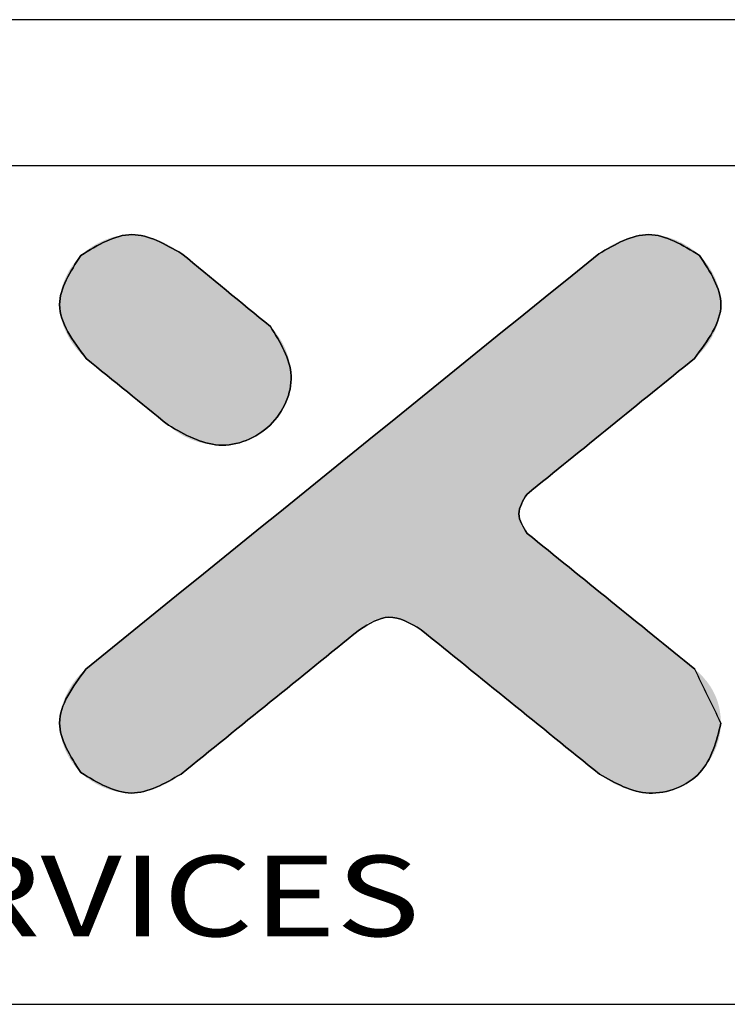
# Model space of a CAD drawing. Extents: x 0 to 42, y 0 to 30.
# Drawn here: x 5.5 to 7.2, y 27.7 to 30 of the extents above; entities that cross this region are included whole.
import ezdxf
from ezdxf.enums import TextEntityAlignment as Align

# ---------------------------------------------------------------- set-up
doc = ezdxf.new("R2010")
doc.units = 0
doc.header["$MEASUREMENT"] = 0
doc.layers.get('0').update_dxf_attribs({"linetype": 'CONTINUOUS'})
doc.styles.add('TEXTSTYLE_0', font='txt', dxfattribs={"width": 0.8})

msp = doc.modelspace()

# ---------------------------------------------------------------- linework, layer by layer
at = {"color": 7, "linetype": 'CONTINUOUS'}
for p, q in [((42, 30), (0, 30)), ((41.6514, 29.6514), (0.3486, 29.6514)), ((0.3486, 27.6524), (41.6514, 27.6524))]:
    msp.add_line(p, q, dxfattribs=at)
at = {"color": 40, "linetype": 'CONTINUOUS'}
for points in [[(5.8849, 29.4419), (5.766, 29.4876), (5.6445, 29.4381)], [(7.1184, 29.4379), (6.997, 29.4876), (6.8781, 29.4418)], [(6.8781, 29.4418), (5.6562, 28.4517)], [(6.0958, 29.2684), (5.8849, 29.4419)], [(5.6445, 29.4381), (5.5936, 29.3207), (5.6572, 29.192)], [(7.1059, 29.192), (7.1692, 29.3207), (7.1184, 29.4379)], [(5.8531, 29.0331), (5.9733, 28.9859), (6.0952, 29.0336), (6.1452, 29.1507), (6.0958, 29.2684)], [(5.6572, 29.192), (5.8531, 29.0331)], [(6.7066, 28.8683), (7.1059, 29.192)], [(6.7075, 28.7753), (6.688, 28.8219), (6.7066, 28.8683)], [(7.1068, 28.4517), (6.7075, 28.7753)], [(6.3081, 28.5455), (6.378, 28.5754), (6.4549, 28.5455)], [(5.8832, 28.2012), (6.3081, 28.5455)], [(6.4549, 28.5455), (6.8798, 28.2012)], [(5.6562, 28.4517), (5.5936, 28.323), (5.6444, 28.2047)], [(7.1692, 28.323), (7.1068, 28.4517)], [(6.8798, 28.2012), (6.9979, 28.1561), (7.1188, 28.2047), (7.1692, 28.323)], [(5.6444, 28.2047), (5.7649, 28.1561), (5.8832, 28.2012)]]:
    msp.add_spline(points, degree=3, dxfattribs=at)
at = {"color": 3, "linetype": 'CONTINUOUS'}
for points in [[(5.6445, 29.4381), (5.766, 29.4876), (5.8849, 29.4419)], [(6.8781, 29.4418), (6.997, 29.4876), (7.1184, 29.4379)], [(5.6562, 28.4517), (6.8781, 29.4418)], [(5.8849, 29.4419), (6.0958, 29.2684)], [(5.6572, 29.192), (5.5936, 29.3207), (5.6445, 29.4381)], [(7.1184, 29.4379), (7.1692, 29.3207), (7.1059, 29.192)], [(6.0958, 29.2684), (6.1452, 29.1507), (6.0952, 29.0336), (5.9733, 28.9859), (5.8531, 29.0331)], [(5.8531, 29.0331), (5.6572, 29.192)], [(7.1059, 29.192), (6.7066, 28.8683)], [(6.7066, 28.8683), (6.688, 28.8219), (6.7075, 28.7753)], [(6.7075, 28.7753), (7.1068, 28.4517)], [(6.4549, 28.5455), (6.378, 28.5754), (6.3081, 28.5455)], [(6.3081, 28.5455), (5.8832, 28.2012)], [(6.8798, 28.2012), (6.4549, 28.5455)], [(5.6444, 28.2047), (5.5936, 28.323), (5.6562, 28.4517)], [(7.1692, 28.323), (7.1188, 28.2047), (6.9979, 28.1561), (6.8798, 28.2012)], [(5.8832, 28.2012), (5.7649, 28.1561), (5.6444, 28.2047)]]:
    msp.add_spline(points, degree=3, dxfattribs=at)
at = {"color": 40, "linetype": 'CONTINUOUS'}
for points in [[(5.7326, 29.4843), (5.7493, 29.4868), (5.7821, 29.4866)], [(5.7821, 29.4866), (5.798, 29.4839), (5.7326, 29.4843)], [(5.766, 29.4876), (5.7821, 29.4866), (5.7493, 29.4868)], [(6.9649, 29.4839), (6.9809, 29.4866), (7.0304, 29.4843)], [(6.9809, 29.4866), (6.997, 29.4876), (7.0137, 29.4868)], [(7.0137, 29.4868), (7.0304, 29.4843), (6.9809, 29.4866)], [(5.6704, 29.4587), (5.685, 29.4672), (5.8582, 29.46)], [(5.685, 29.4672), (5.7003, 29.4744), (5.829, 29.4743)], [(5.8439, 29.4677), (5.685, 29.4672), (5.829, 29.4743)], [(5.8439, 29.4677), (5.8582, 29.46), (5.685, 29.4672)], [(5.7003, 29.4744), (5.7162, 29.4802), (5.8137, 29.4798)], [(5.8137, 29.4798), (5.829, 29.4743), (5.7003, 29.4744)], [(5.7162, 29.4802), (5.7326, 29.4843), (5.798, 29.4839)], [(5.798, 29.4839), (5.8137, 29.4798), (5.7162, 29.4802)], [(6.9048, 29.4599), (6.9191, 29.4677), (7.078, 29.4672)], [(7.078, 29.4672), (7.0925, 29.4586), (6.9048, 29.4599)], [(6.9339, 29.4743), (7.0627, 29.4744), (6.9191, 29.4677)], [(7.0627, 29.4744), (7.078, 29.4672), (6.9191, 29.4677)], [(6.9339, 29.4743), (6.9492, 29.4798), (7.0627, 29.4744)], [(6.9492, 29.4798), (6.9649, 29.4839), (7.0468, 29.4801)], [(7.0468, 29.4801), (7.0627, 29.4744), (6.9492, 29.4798)], [(7.0304, 29.4843), (7.0468, 29.4801), (6.9649, 29.4839)], [(5.6445, 29.4381), (5.6569, 29.449), (5.8849, 29.4419)], [(5.8857, 29.4413), (5.6445, 29.4381), (5.8849, 29.4419)], [(5.8879, 29.4394), (5.6445, 29.4381), (5.8857, 29.4413)], [(5.8879, 29.4394), (5.8916, 29.4364), (5.6445, 29.4381)], [(5.6569, 29.449), (5.6704, 29.4587), (5.8719, 29.4513)], [(5.8719, 29.4513), (5.8849, 29.4419), (5.6569, 29.449)], [(5.8582, 29.46), (5.8719, 29.4513), (5.6704, 29.4587)], [(6.8781, 29.4418), (7.1061, 29.4488), (6.8736, 29.4381)], [(7.1061, 29.4488), (7.1184, 29.4379), (6.8736, 29.4381)], [(6.8781, 29.4418), (6.8911, 29.4513), (7.1061, 29.4488)], [(6.8911, 29.4513), (6.9048, 29.4599), (7.0925, 29.4586)], [(7.0925, 29.4586), (7.1061, 29.4488), (6.8911, 29.4513)], [(5.6236, 29.4133), (5.6335, 29.4263), (5.9098, 29.4214)], [(5.9178, 29.4148), (5.6236, 29.4133), (5.9098, 29.4214)], [(5.6335, 29.4263), (5.6445, 29.4381), (5.8916, 29.4364)], [(5.8966, 29.4323), (5.6335, 29.4263), (5.8916, 29.4364)], [(5.9026, 29.4273), (5.6335, 29.4263), (5.8966, 29.4323)], [(5.9026, 29.4273), (5.9098, 29.4214), (5.6335, 29.4263)], [(6.839, 29.4102), (6.8603, 29.4274), (7.1293, 29.4261)], [(7.1392, 29.4132), (6.839, 29.4102), (7.1293, 29.4261)], [(6.8603, 29.4274), (6.8736, 29.4381), (7.1184, 29.4379)], [(7.1184, 29.4379), (7.1293, 29.4261), (6.8603, 29.4274)], [(5.6075, 29.3846), (5.6149, 29.3994), (5.9464, 29.3913)], [(5.6149, 29.3994), (5.6236, 29.4133), (5.9267, 29.4075)], [(5.9362, 29.3997), (5.6149, 29.3994), (5.9267, 29.4075)], [(5.9362, 29.3997), (5.9464, 29.3913), (5.6149, 29.3994)], [(5.9178, 29.4148), (5.9267, 29.4075), (5.6236, 29.4133)], [(6.8104, 29.387), (6.839, 29.4102), (7.1479, 29.3992)], [(7.1479, 29.3992), (7.1553, 29.3845), (6.8104, 29.387)], [(7.1392, 29.4132), (7.1479, 29.3992), (6.839, 29.4102)], [(5.5972, 29.3533), (5.6016, 29.3692), (5.979, 29.3645)], [(5.6016, 29.3692), (5.6075, 29.3846), (5.9569, 29.3826)], [(5.9679, 29.3736), (5.6016, 29.3692), (5.9569, 29.3826)], [(5.9679, 29.3736), (5.979, 29.3645), (5.6016, 29.3692)], [(5.9464, 29.3913), (5.9569, 29.3826), (5.6075, 29.3846)], [(6.7751, 29.3584), (6.8104, 29.387), (7.1553, 29.3845)], [(7.1612, 29.3691), (6.7751, 29.3584), (7.1553, 29.3845)], [(7.1612, 29.3691), (7.1656, 29.3532), (6.7751, 29.3584)], [(5.5945, 29.337), (5.5972, 29.3533), (6.0016, 29.3459)], [(6.0016, 29.3459), (6.0128, 29.3367), (5.5945, 29.337)], [(5.9903, 29.3552), (5.5972, 29.3533), (5.979, 29.3645)], [(5.9903, 29.3552), (6.0016, 29.3459), (5.5972, 29.3533)], [(6.7338, 29.3249), (6.7751, 29.3584), (7.1656, 29.3532)], [(7.1683, 29.337), (6.7338, 29.3249), (7.1656, 29.3532)], [(5.5936, 29.3207), (5.5945, 29.337), (6.0128, 29.3367)], [(6.0237, 29.3277), (5.5936, 29.3207), (6.0128, 29.3367)], [(6.0237, 29.3277), (6.0343, 29.319), (5.5936, 29.3207)], [(6.6872, 29.2871), (6.7338, 29.3249), (7.1692, 29.3207)], [(7.1683, 29.337), (7.1692, 29.3207), (6.7338, 29.3249)], [(5.5946, 29.3043), (5.5936, 29.3207), (6.0343, 29.319)], [(6.0444, 29.3107), (5.5946, 29.3043), (6.0343, 29.319)], [(6.0444, 29.3107), (6.054, 29.3028), (5.5946, 29.3043)], [(5.5975, 29.2881), (5.5946, 29.3043), (6.054, 29.3028)], [(6.0628, 29.2955), (5.5975, 29.2881), (6.054, 29.3028)], [(7.1682, 29.3043), (6.6872, 29.2871), (7.1692, 29.3207)], [(7.1653, 29.2881), (6.6872, 29.2871), (7.1682, 29.3043)], [(6.0709, 29.2889), (5.5975, 29.2881), (6.0628, 29.2955)], [(6.0709, 29.2889), (6.078, 29.2831), (5.5975, 29.2881)], [(5.602, 29.2722), (5.5975, 29.2881), (6.078, 29.2831)], [(6.0841, 29.278), (5.602, 29.2722), (6.078, 29.2831)], [(6.089, 29.274), (5.602, 29.2722), (6.0841, 29.278)], [(6.6359, 29.2455), (6.6872, 29.2871), (7.1609, 29.2722)], [(7.1653, 29.2881), (7.1609, 29.2722), (6.6872, 29.2871)], [(6.089, 29.274), (6.0927, 29.271), (5.602, 29.2722)], [(5.6081, 29.2568), (5.602, 29.2722), (6.0927, 29.271)], [(6.095, 29.2691), (5.6081, 29.2568), (6.0927, 29.271)], [(6.0958, 29.2684), (5.6081, 29.2568), (6.095, 29.2691)], [(6.0958, 29.2684), (6.11, 29.2524), (5.6081, 29.2568)], [(5.6156, 29.242), (5.6081, 29.2568), (6.11, 29.2524)], [(6.11, 29.2524), (6.122, 29.2343), (5.6156, 29.242)], [(7.1548, 29.2568), (6.6359, 29.2455), (7.1609, 29.2722)], [(7.1548, 29.2568), (7.1474, 29.242), (6.6359, 29.2455)], [(5.6244, 29.228), (5.6156, 29.242), (6.122, 29.2343)], [(5.6244, 29.228), (6.122, 29.2343), (5.6344, 29.2149)], [(6.122, 29.2343), (6.1318, 29.2148), (5.6344, 29.2149)], [(6.5806, 29.2007), (6.6359, 29.2455), (7.1474, 29.242)], [(7.1386, 29.228), (6.5806, 29.2007), (7.1474, 29.242)], [(5.6453, 29.2028), (5.6344, 29.2149), (6.1318, 29.2148)], [(6.1318, 29.2148), (6.1391, 29.194), (5.6453, 29.2028)], [(7.1287, 29.2149), (6.5806, 29.2007), (7.1386, 29.228)], [(7.1177, 29.2028), (6.5806, 29.2007), (7.1287, 29.2149)], [(5.6572, 29.192), (5.6453, 29.2028), (6.1391, 29.194)], [(5.6572, 29.192), (6.1391, 29.194), (5.658, 29.1914)], [(5.658, 29.1914), (6.1391, 29.194), (5.6601, 29.1897)], [(5.6601, 29.1897), (6.1391, 29.194), (5.6635, 29.187)], [(5.6635, 29.187), (6.1391, 29.194), (5.6681, 29.1832)], [(5.6681, 29.1832), (6.1391, 29.194), (5.6738, 29.1786)], [(5.6738, 29.1786), (6.1391, 29.194), (5.6804, 29.1733)], [(6.1391, 29.194), (6.1436, 29.1725), (5.6804, 29.1733)], [(6.5219, 29.1532), (6.5806, 29.2007), (7.1059, 29.192)], [(7.1044, 29.1908), (6.5219, 29.1532), (7.1059, 29.192)], [(7.1, 29.1873), (6.5219, 29.1532), (7.1044, 29.1908)], [(7.0931, 29.1817), (6.5219, 29.1532), (7.1, 29.1873)], [(7.0838, 29.1741), (6.5219, 29.1532), (7.0931, 29.1817)], [(7.1177, 29.2028), (7.1059, 29.192), (6.5806, 29.2007)], [(5.6879, 29.1672), (5.6804, 29.1733), (6.1436, 29.1725)], [(5.6879, 29.1672), (6.1436, 29.1725), (5.6961, 29.1605)], [(5.6961, 29.1605), (6.1436, 29.1725), (5.7049, 29.1533)], [(6.1436, 29.1725), (6.1452, 29.1507), (5.7049, 29.1533)], [(7.0722, 29.1648), (6.5219, 29.1532), (7.0838, 29.1741)], [(7.0587, 29.1538), (6.5219, 29.1532), (7.0722, 29.1648)], [(5.7144, 29.1457), (5.7049, 29.1533), (6.1452, 29.1507)], [(5.7144, 29.1457), (6.1452, 29.1507), (5.7242, 29.1377)], [(5.7242, 29.1377), (6.1452, 29.1507), (5.7343, 29.1295)], [(6.1452, 29.1507), (6.1436, 29.1289), (5.7343, 29.1295)], [(6.4605, 29.1035), (6.5219, 29.1532), (7.0435, 29.1415)], [(7.0267, 29.1279), (6.4605, 29.1035), (7.0435, 29.1415)], [(7.0587, 29.1538), (7.0435, 29.1415), (6.5219, 29.1532)], [(5.7447, 29.1211), (5.7343, 29.1295), (6.1436, 29.1289)], [(5.7447, 29.1211), (6.1436, 29.1289), (5.7552, 29.1126)], [(6.1436, 29.1289), (6.1391, 29.1076), (5.7552, 29.1126)], [(5.7657, 29.1041), (5.7552, 29.1126), (6.1391, 29.1076)], [(7.0086, 29.1132), (6.4605, 29.1035), (7.0267, 29.1279)], [(7.0086, 29.1132), (6.9895, 29.0977), (6.4605, 29.1035)], [(5.7657, 29.1041), (6.1391, 29.1076), (5.776, 29.0957)], [(5.776, 29.0957), (6.1391, 29.1076), (5.7862, 29.0874)], [(6.1391, 29.1076), (6.1319, 29.0871), (5.7862, 29.0874)], [(5.796, 29.0795), (5.7862, 29.0874), (6.1319, 29.0871)], [(6.3972, 29.0521), (6.4605, 29.1035), (6.9895, 29.0977)], [(6.9694, 29.0814), (6.3972, 29.0521), (6.9895, 29.0977)], [(5.796, 29.0795), (6.1319, 29.0871), (5.8054, 29.0718)], [(6.1319, 29.0871), (6.122, 29.0676), (5.8054, 29.0718)], [(5.8143, 29.0646), (5.8054, 29.0718), (6.122, 29.0676)], [(5.8143, 29.0646), (6.122, 29.0676), (5.8225, 29.058)], [(5.8225, 29.058), (6.122, 29.0676), (5.83, 29.0519)], [(6.122, 29.0676), (6.1097, 29.0497), (5.83, 29.0519)], [(6.9487, 29.0646), (6.3972, 29.0521), (6.9694, 29.0814)], [(6.9487, 29.0646), (6.9276, 29.0475), (6.3972, 29.0521)], [(5.8366, 29.0465), (5.83, 29.0519), (6.1097, 29.0497)], [(5.8366, 29.0465), (6.1097, 29.0497), (5.8423, 29.0419)], [(5.8423, 29.0419), (6.1097, 29.0497), (5.8469, 29.0382)], [(5.8469, 29.0382), (6.1097, 29.0497), (5.8503, 29.0354)], [(5.8503, 29.0354), (6.1097, 29.0497), (5.8524, 29.0337)], [(6.1097, 29.0497), (6.0952, 29.0336), (5.8524, 29.0337)], [(6.3325, 28.9997), (6.3972, 29.0521), (6.9276, 29.0475)], [(6.9062, 29.0302), (6.3325, 28.9997), (6.9276, 29.0475)], [(5.8531, 29.0331), (5.8524, 29.0337), (6.0952, 29.0336)], [(5.8531, 29.0331), (6.0952, 29.0336), (5.8698, 29.0194)], [(6.0952, 29.0336), (6.0782, 29.0193), (5.8698, 29.0194)], [(5.8883, 29.0078), (5.8698, 29.0194), (6.0782, 29.0193)], [(6.0782, 29.0193), (6.0594, 29.0073), (5.8883, 29.0078)], [(6.8849, 29.0129), (6.3325, 28.9997), (6.9062, 29.0302)], [(5.9083, 28.9985), (5.8883, 29.0078), (6.0594, 29.0073)], [(6.0594, 29.0073), (6.0391, 28.998), (5.9083, 28.9985)], [(5.9293, 28.9917), (5.9083, 28.9985), (6.0391, 28.998)], [(6.0391, 28.998), (6.0178, 28.9912), (5.9293, 28.9917)], [(6.2672, 28.9468), (6.3325, 28.9997), (6.8637, 28.9957)], [(6.843, 28.979), (6.2672, 28.9468), (6.8637, 28.9957)], [(6.8849, 29.0129), (6.8637, 28.9957), (6.3325, 28.9997)], [(5.9511, 28.9875), (5.9293, 28.9917), (6.0178, 28.9912)], [(6.0178, 28.9912), (5.9957, 28.9871), (5.9511, 28.9875)], [(5.9733, 28.9859), (5.9511, 28.9875), (5.9957, 28.9871)], [(6.823, 28.9627), (6.2672, 28.9468), (6.843, 28.979)], [(6.2018, 28.8938), (6.2672, 28.9468), (6.7857, 28.9325)], [(6.8038, 28.9472), (6.2672, 28.9468), (6.823, 28.9627)], [(6.8038, 28.9472), (6.7857, 28.9325), (6.2672, 28.9468)], [(6.7689, 28.9189), (6.2018, 28.8938), (6.7857, 28.9325)], [(6.7537, 28.9066), (6.2018, 28.8938), (6.7689, 28.9189)], [(6.7402, 28.8956), (6.2018, 28.8938), (6.7537, 28.9066)], [(6.1372, 28.8414), (6.2018, 28.8938), (6.7287, 28.8863)], [(6.7193, 28.8787), (6.1372, 28.8414), (6.7287, 28.8863)], [(6.7124, 28.8731), (6.1372, 28.8414), (6.7193, 28.8787)], [(6.7402, 28.8956), (6.7287, 28.8863), (6.2018, 28.8938)], [(6.708, 28.8695), (6.1372, 28.8414), (6.7124, 28.8731)], [(6.7066, 28.8683), (6.1372, 28.8414), (6.708, 28.8695)], [(6.7024, 28.8637), (6.1372, 28.8414), (6.7066, 28.8683)], [(6.6987, 28.8585), (6.1372, 28.8414), (6.7024, 28.8637)], [(6.6955, 28.853), (6.1372, 28.8414), (6.6987, 28.8585)], [(6.6929, 28.8472), (6.1372, 28.8414), (6.6955, 28.853)], [(6.0738, 28.7901), (6.1372, 28.8414), (6.6908, 28.8411)], [(6.6893, 28.8348), (6.0738, 28.7901), (6.6908, 28.8411)], [(6.6883, 28.8284), (6.0738, 28.7901), (6.6893, 28.8348)], [(6.6929, 28.8472), (6.6908, 28.8411), (6.1372, 28.8414)], [(6.688, 28.8219), (6.0738, 28.7901), (6.6883, 28.8284)], [(6.6883, 28.816), (6.0738, 28.7901), (6.688, 28.8219)], [(6.689, 28.8102), (6.0738, 28.7901), (6.6883, 28.816)], [(6.6903, 28.8045), (6.0738, 28.7901), (6.689, 28.8102)], [(6.0125, 28.7404), (6.0738, 28.7901), (6.6968, 28.7885)], [(6.6999, 28.7837), (6.0125, 28.7404), (6.6968, 28.7885)], [(6.7035, 28.7793), (6.0125, 28.7404), (6.6999, 28.7837)], [(6.692, 28.7989), (6.0738, 28.7901), (6.6903, 28.8045)], [(6.6942, 28.7936), (6.0738, 28.7901), (6.692, 28.7989)], [(6.6942, 28.7936), (6.6968, 28.7885), (6.0738, 28.7901)], [(6.7075, 28.7753), (6.0125, 28.7404), (6.7035, 28.7793)], [(6.709, 28.7741), (6.0125, 28.7404), (6.7075, 28.7753)], [(6.7133, 28.7706), (6.0125, 28.7404), (6.709, 28.7741)], [(6.7202, 28.765), (6.0125, 28.7404), (6.7133, 28.7706)], [(6.7296, 28.7574), (6.0125, 28.7404), (6.7202, 28.765)], [(5.9538, 28.6928), (6.0125, 28.7404), (6.7546, 28.7371)], [(6.7699, 28.7248), (5.9538, 28.6928), (6.7546, 28.7371)], [(6.7411, 28.748), (6.0125, 28.7404), (6.7296, 28.7574)], [(6.7411, 28.748), (6.7546, 28.7371), (6.0125, 28.7404)], [(6.7866, 28.7112), (5.9538, 28.6928), (6.7699, 28.7248)], [(5.8985, 28.648), (5.9538, 28.6928), (6.8239, 28.681)], [(6.8047, 28.6965), (5.9538, 28.6928), (6.7866, 28.7112)], [(6.8047, 28.6965), (6.8239, 28.681), (5.9538, 28.6928)], [(6.8439, 28.6647), (5.8985, 28.648), (6.8239, 28.681)], [(6.8439, 28.6647), (6.8646, 28.648), (5.8985, 28.648)], [(6.8858, 28.6308), (5.8472, 28.6064), (6.8646, 28.648)], [(5.8472, 28.6064), (5.8985, 28.648), (6.8646, 28.648)], [(6.9071, 28.6135), (5.8472, 28.6064), (6.8858, 28.6308)], [(5.8005, 28.5686), (5.8472, 28.6064), (6.9285, 28.5962)], [(6.378, 28.5754), (5.8005, 28.5686), (6.9285, 28.5962)], [(6.9071, 28.6135), (6.9285, 28.5962), (5.8472, 28.6064)], [(6.9496, 28.5791), (6.378, 28.5754), (6.9285, 28.5962)], [(6.3683, 28.5747), (5.8005, 28.5686), (6.378, 28.5754)], [(6.3587, 28.573), (5.8005, 28.5686), (6.3683, 28.5747)], [(6.3493, 28.5704), (5.8005, 28.5686), (6.3587, 28.573)], [(6.378, 28.5754), (6.9496, 28.5791), (6.3873, 28.5751)], [(6.3873, 28.5751), (6.9496, 28.5791), (6.3965, 28.5738)], [(6.3965, 28.5738), (6.9496, 28.5791), (6.4057, 28.5718)], [(6.4057, 28.5718), (6.9496, 28.5791), (6.4146, 28.5689)], [(6.4146, 28.5689), (6.9496, 28.5791), (6.4233, 28.5654)], [(6.9496, 28.5791), (6.9703, 28.5623), (6.4233, 28.5654)], [(5.7592, 28.5352), (5.8005, 28.5686), (6.3402, 28.5669)], [(6.3314, 28.5626), (5.7592, 28.5352), (6.3402, 28.5669)], [(6.3231, 28.5576), (5.7592, 28.5352), (6.3314, 28.5626)], [(6.3153, 28.5519), (5.7592, 28.5352), (6.3231, 28.5576)], [(6.3081, 28.5455), (5.7592, 28.5352), (6.3153, 28.5519)], [(6.3493, 28.5704), (6.3402, 28.5669), (5.8005, 28.5686)], [(6.4318, 28.5612), (6.4233, 28.5654), (6.9703, 28.5623)], [(6.4318, 28.5612), (6.9703, 28.5623), (6.4399, 28.5565)], [(6.4399, 28.5565), (6.9703, 28.5623), (6.4476, 28.5512)], [(6.9703, 28.5623), (6.9904, 28.5461), (6.4476, 28.5512)], [(6.4549, 28.5455), (6.4476, 28.5512), (6.9904, 28.5461)], [(5.7239, 28.5066), (5.7592, 28.5352), (6.2946, 28.5345)], [(6.2846, 28.5265), (5.7239, 28.5066), (6.2946, 28.5345)], [(6.2723, 28.5165), (5.7239, 28.5066), (6.2846, 28.5265)], [(6.3066, 28.5443), (5.7592, 28.5352), (6.3081, 28.5455)], [(6.302, 28.5405), (5.7592, 28.5352), (6.3066, 28.5443)], [(6.302, 28.5405), (6.2946, 28.5345), (5.7592, 28.5352)], [(6.4549, 28.5455), (6.9904, 28.5461), (6.4564, 28.5443)], [(6.4564, 28.5443), (6.9904, 28.5461), (6.4611, 28.5405)], [(6.4611, 28.5405), (6.9904, 28.5461), (6.4684, 28.5345)], [(6.9904, 28.5461), (7.0095, 28.5305), (6.4684, 28.5345)], [(6.4784, 28.5265), (6.4684, 28.5345), (7.0095, 28.5305)], [(6.4784, 28.5265), (7.0095, 28.5305), (6.4907, 28.5165)], [(7.0095, 28.5305), (7.0276, 28.5159), (6.4907, 28.5165)], [(5.6953, 28.4834), (5.7239, 28.5066), (6.258, 28.5049)], [(6.2417, 28.4917), (5.6953, 28.4834), (6.258, 28.5049)], [(6.2723, 28.5165), (6.258, 28.5049), (5.7239, 28.5066)], [(6.505, 28.5049), (6.4907, 28.5165), (7.0276, 28.5159)], [(7.0276, 28.5159), (7.0444, 28.5023), (6.505, 28.5049)], [(6.5213, 28.4917), (6.505, 28.5049), (7.0444, 28.5023)], [(7.0444, 28.5023), (7.0596, 28.4899), (6.5213, 28.4917)], [(5.674, 28.4662), (5.6953, 28.4834), (6.2239, 28.4773)], [(6.2239, 28.4773), (6.2047, 28.4617), (5.674, 28.4662)], [(6.2417, 28.4917), (6.2239, 28.4773), (5.6953, 28.4834)], [(6.5391, 28.4773), (6.5213, 28.4917), (7.0596, 28.4899)], [(7.0731, 28.479), (6.5391, 28.4773), (7.0596, 28.4899)], [(7.0731, 28.479), (7.0847, 28.4697), (6.5391, 28.4773)], [(6.5584, 28.4617), (6.5391, 28.4773), (7.0847, 28.4697)], [(5.6608, 28.4554), (6.2047, 28.4617), (5.6562, 28.4517)], [(6.2047, 28.4617), (6.1843, 28.4451), (5.6562, 28.4517)], [(5.6608, 28.4554), (5.674, 28.4662), (6.2047, 28.4617)], [(7.094, 28.4621), (6.5584, 28.4617), (7.0847, 28.4697)], [(7.094, 28.4621), (7.101, 28.4564), (6.5584, 28.4617)], [(6.5788, 28.4451), (6.5584, 28.4617), (7.101, 28.4564)], [(7.1053, 28.4529), (6.5788, 28.4451), (7.101, 28.4564)], [(5.6445, 28.4409), (6.1843, 28.4451), (5.6336, 28.4288)], [(6.1843, 28.4451), (6.1629, 28.4278), (5.6336, 28.4288)], [(5.6445, 28.4409), (5.6562, 28.4517), (6.1843, 28.4451)], [(7.1068, 28.4517), (6.5788, 28.4451), (7.1053, 28.4529)], [(7.1068, 28.4517), (7.1176, 28.442), (6.5788, 28.4451)], [(6.6001, 28.4278), (6.5788, 28.4451), (7.1176, 28.442)], [(7.1274, 28.4319), (6.6001, 28.4278), (7.1176, 28.442)], [(7.1274, 28.4319), (7.1362, 28.4214), (6.6001, 28.4278)], [(5.6152, 28.4016), (5.6238, 28.4157), (6.1409, 28.41)], [(6.1409, 28.41), (6.1184, 28.3918), (5.6152, 28.4016)], [(5.6238, 28.4157), (5.6336, 28.4288), (6.1629, 28.4278)], [(6.1629, 28.4278), (6.1409, 28.41), (5.6238, 28.4157)], [(6.6221, 28.41), (6.6001, 28.4278), (7.1362, 28.4214)], [(7.1439, 28.4105), (6.6221, 28.41), (7.1362, 28.4214)], [(7.1439, 28.4105), (7.1506, 28.3992), (6.6221, 28.41)], [(6.6446, 28.3918), (6.6221, 28.41), (7.1506, 28.3992)], [(5.6019, 28.3714), (5.6078, 28.3868), (6.0957, 28.3733)], [(5.6078, 28.3868), (5.6152, 28.4016), (6.1184, 28.3918)], [(6.1184, 28.3918), (6.0957, 28.3733), (5.6078, 28.3868)], [(7.1506, 28.3992), (7.1563, 28.3875), (6.6446, 28.3918)], [(6.6673, 28.3733), (6.6446, 28.3918), (7.1563, 28.3875)], [(7.1609, 28.3754), (6.6673, 28.3733), (7.1563, 28.3875)], [(5.6019, 28.3714), (6.0957, 28.3733), (5.5974, 28.3555)], [(6.0957, 28.3733), (6.0729, 28.3549), (5.5974, 28.3555)], [(7.1609, 28.3754), (7.1645, 28.3629), (6.6673, 28.3733)], [(6.6901, 28.3549), (6.6673, 28.3733), (7.1645, 28.3629)], [(7.1645, 28.3629), (7.1671, 28.35), (6.6901, 28.3549)], [(5.5936, 28.323), (5.5946, 28.3393), (6.0504, 28.3367)], [(6.0504, 28.3367), (6.0284, 28.3188), (5.5936, 28.323)], [(5.5946, 28.3393), (5.5974, 28.3555), (6.0729, 28.3549)], [(6.0729, 28.3549), (6.0504, 28.3367), (5.5946, 28.3393)], [(6.7126, 28.3367), (6.6901, 28.3549), (7.1671, 28.35)], [(7.1671, 28.35), (7.1686, 28.3367), (6.7126, 28.3367)], [(6.7346, 28.3188), (6.7126, 28.3367), (7.1686, 28.3367)], [(7.1692, 28.323), (6.7346, 28.3188), (7.1686, 28.3367)], [(5.5944, 28.3064), (5.5936, 28.323), (6.0284, 28.3188)], [(6.0284, 28.3188), (6.0071, 28.3016), (5.5944, 28.3064)], [(7.1692, 28.323), (7.168, 28.3046), (6.7346, 28.3188)], [(6.7559, 28.3016), (6.7346, 28.3188), (7.168, 28.3046)], [(5.5971, 28.29), (5.5944, 28.3064), (6.0071, 28.3016)], [(6.0071, 28.3016), (5.9867, 28.285), (5.5971, 28.29)], [(5.6014, 28.274), (5.5971, 28.29), (5.9867, 28.285)], [(7.168, 28.3046), (7.1647, 28.2862), (6.7559, 28.3016)], [(6.7763, 28.285), (6.7559, 28.3016), (7.1647, 28.2862)], [(5.9867, 28.285), (5.9674, 28.2694), (5.6014, 28.274)], [(5.6073, 28.2584), (5.6014, 28.274), (5.9674, 28.2694)], [(5.9674, 28.2694), (5.9496, 28.255), (5.6073, 28.2584)], [(6.7763, 28.285), (7.1647, 28.2862), (6.7956, 28.2694)], [(7.1647, 28.2862), (7.1592, 28.2682), (6.7956, 28.2694)], [(6.8134, 28.255), (6.7956, 28.2694), (7.1592, 28.2682)], [(7.1592, 28.2682), (7.1518, 28.2508), (6.8134, 28.255)], [(5.6146, 28.2435), (5.6073, 28.2584), (5.9496, 28.255)], [(5.9496, 28.255), (5.9334, 28.2418), (5.6146, 28.2435)], [(5.6233, 28.2295), (5.6146, 28.2435), (5.9334, 28.2418)], [(6.8296, 28.2418), (6.8134, 28.255), (7.1518, 28.2508)], [(7.1518, 28.2508), (7.1425, 28.2342), (6.8296, 28.2418)], [(5.919, 28.2302), (5.6233, 28.2295), (5.9334, 28.2418)], [(5.919, 28.2302), (5.9067, 28.2202), (5.6233, 28.2295)], [(5.6333, 28.2165), (5.6233, 28.2295), (5.9067, 28.2202)], [(5.9067, 28.2202), (5.8968, 28.2122), (5.6333, 28.2165)], [(6.844, 28.2302), (6.8296, 28.2418), (7.1425, 28.2342)], [(6.844, 28.2302), (7.1425, 28.2342), (6.8563, 28.2202)], [(7.1425, 28.2342), (7.1315, 28.2188), (6.8563, 28.2202)], [(6.8662, 28.2122), (6.8563, 28.2202), (7.1315, 28.2188)], [(6.8662, 28.2122), (7.1315, 28.2188), (6.8736, 28.2062)], [(7.1315, 28.2188), (7.1188, 28.2047), (6.8736, 28.2062)], [(5.6444, 28.2047), (5.6333, 28.2165), (5.8968, 28.2122)], [(5.8894, 28.2062), (5.6444, 28.2047), (5.8968, 28.2122)], [(5.8894, 28.2062), (5.8848, 28.2024), (5.6444, 28.2047)], [(5.6567, 28.1939), (5.6444, 28.2047), (5.8848, 28.2024)], [(5.8832, 28.2012), (5.6567, 28.1939), (5.8848, 28.2024)], [(5.8832, 28.2012), (5.8703, 28.1918), (5.6567, 28.1939)], [(6.8782, 28.2024), (6.8736, 28.2062), (7.1188, 28.2047)], [(6.8782, 28.2024), (7.1188, 28.2047), (6.8798, 28.2012)], [(7.1188, 28.2047), (7.1043, 28.192), (6.8798, 28.2012)], [(6.8946, 28.1906), (6.8798, 28.2012), (7.1043, 28.192)], [(5.6702, 28.1843), (5.6567, 28.1939), (5.8703, 28.1918)], [(5.8703, 28.1918), (5.8567, 28.1833), (5.6702, 28.1843)], [(5.6846, 28.176), (5.6702, 28.1843), (5.8567, 28.1833)], [(5.8567, 28.1833), (5.8425, 28.1756), (5.6846, 28.176)], [(5.6998, 28.1689), (5.6846, 28.176), (5.8425, 28.1756)], [(5.8277, 28.1691), (5.6998, 28.1689), (5.8425, 28.1756)], [(7.1043, 28.192), (7.0885, 28.1811), (6.8946, 28.1906)], [(6.9103, 28.1811), (6.8946, 28.1906), (7.0885, 28.1811)], [(6.9103, 28.1811), (7.0885, 28.1811), (6.9268, 28.1728)], [(7.0885, 28.1811), (7.0717, 28.172), (6.9268, 28.1728)], [(6.944, 28.166), (6.9268, 28.1728), (7.0717, 28.172)], [(7.0717, 28.172), (7.0539, 28.1649), (6.944, 28.166)], [(5.8277, 28.1691), (5.8125, 28.1637), (5.6998, 28.1689)], [(5.7156, 28.1633), (5.6998, 28.1689), (5.8125, 28.1637)], [(5.8125, 28.1637), (5.7969, 28.1596), (5.7156, 28.1633)], [(5.7319, 28.1592), (5.7156, 28.1633), (5.7969, 28.1596)], [(5.7969, 28.1596), (5.781, 28.1571), (5.7319, 28.1592)], [(5.7484, 28.1568), (5.7319, 28.1592), (5.781, 28.1571)], [(5.781, 28.1571), (5.7649, 28.1561), (5.7484, 28.1568)], [(6.9616, 28.1608), (6.944, 28.166), (7.0539, 28.1649)], [(7.0539, 28.1649), (7.0356, 28.1598), (6.9616, 28.1608)], [(6.9797, 28.1574), (6.9616, 28.1608), (7.0356, 28.1598)], [(7.0356, 28.1598), (7.0168, 28.1568), (6.9797, 28.1574)], [(6.9979, 28.1561), (6.9797, 28.1574), (7.0168, 28.1568)]]:
    msp.add_solid(points, dxfattribs=at)

# ---------------------------------------------------------------- texts
at = {"color": 2, "linetype": 'CONTINUOUS', "style": 'TEXTSTYLE_0', "width": 1.011236}
msp.add_text('ENCLOSURES & ASSEMBLY SERVICES', height=0.192229, dxfattribs=at).set_placement((0.6855, 27.8146), (6.4524, 27.8146), align=Align.FIT)

doc.saveas('drawing.dxf')
